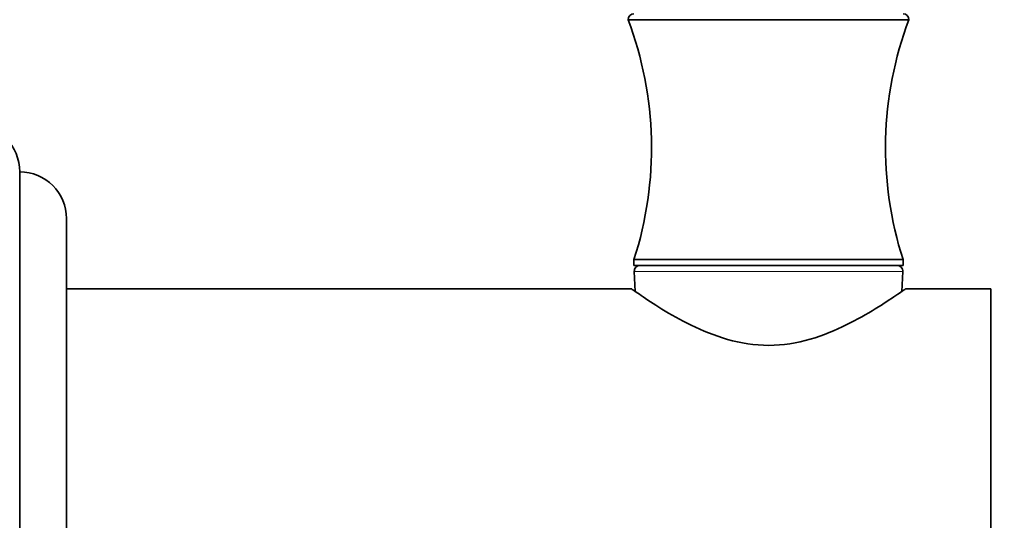
# Model space of a CAD drawing. Units: millimetres. Extents: x 0 to 1478, y 0 to 1758.
# Drawn here: x 1155 to 1239, y 1122 to 1165 of the extents above; entities that cross this region are included whole.
import ezdxf
from ezdxf import colors
from ezdxf.entities.mleader import LeaderData, LeaderLine
from ezdxf.math import Vec2, Vec3

# ---------------------------------------------------------------- set-up
doc = ezdxf.new("R2010")
doc.units = ezdxf.units.MM
doc.layers.add('DV4_Défaut', color=7, linetype='Continuous')
doc.layers.add('Défaut', color=7, linetype='Continuous')

# ---------------------------------------------------------------- blocks, each defined once
blk = doc.blocks.new('_DOT')
at = {"color": 0}
blk.add_line((0, 0), (-1, 0), dxfattribs=at)
at = {"color": 0, "const_width": 0.333}
blk.add_lwpolyline([(-0.1665, 0, 1), (0.1665, 0, 1)], format="xyb", close=True, dxfattribs=at)
blk = doc.blocks.new('SE3')
at = {"layer": 'DV4_Défaut', "color": 7, "linetype": 'Continuous', "lineweight": 35}
for p, q in [((1207.005, 1164.774), (1231.005, 1164.774)), ((1155.005, 1099.774), (1155.005, 1151.774)), ((1159.004, 1103.774), (1159.004, 1147.774)), ((1207.505, 1144.274), (1230.505, 1144.274)), ((1207.505, 1144.274), (1207.505, 1143.774)), ((1207.505, 1143.774), (1230.505, 1143.774)), ((1230.505, 1143.774), (1230.505, 1144.274)), ((1207.531, 1143.249), (1207.616, 1141.546)), ((1230.394, 1141.547), (1230.479, 1143.249)), ((1207.309, 1141.774), (1159.004, 1141.774)), ((1238.005, 1141.774), (1230.698, 1141.774)), ((1238.005, 1109.774), (1238.005, 1141.774))]:
    blk.add_line(p, q, dxfattribs=at)
at = {"layer": 'DV4_Défaut', "color": 7, "linetype": 'Continuous', "lineweight": 18}
blk.add_line((1207.531, 1143.249), (1230.479, 1143.249), dxfattribs=at)
at = {"layer": 'DV4_Défaut', "color": 7, "linetype": 'Continuous', "lineweight": 35}
for centre, radius, start, end in [((1207.505, 1164.774), 0.5, 90, 180), ((1177.948, 1153.809), 31.057, 342.11993, 20.67444), ((1260.062, 1153.809), 31.057, 159.32556, 197.88007), ((1230.505, 1164.774), 0.5, 0, 90), ((1151.005, 1151.774), 4, 0, 90), ((1155.004, 1147.774), 4, 0, 89.98253), ((1208.031, 1143.274), 0.5, 90, 182.86241), ((1229.979, 1143.274), 0.5, 357.13759, 90)]:
    blk.add_arc(centre, radius, start, end, dxfattribs=at)
blk.add_open_spline([(1207.291, 1141.773), (1207.291, 1141.773), (1207.299, 1141.767), (1207.399, 1141.697), (1207.682, 1141.497), (1209.014, 1140.594), (1210.542, 1139.576), (1213.336, 1138.211), (1214.375, 1137.776), (1216.61, 1137.137), (1217.826, 1136.942), (1220.234, 1136.947), (1221.448, 1137.147), (1223.681, 1137.793), (1224.718, 1138.231), (1227.5, 1139.596), (1229.005, 1140.601), (1230.33, 1141.499), (1230.611, 1141.698), (1230.71, 1141.767), (1230.719, 1141.773), (1230.718, 1141.773)], degree=3, knots=[0, 0, 0, 0, 0.020248, 0.020248, 0.116201, 0.116201, 0.308105, 0.308105, 0.404057, 0.404057, 0.500009, 0.500009, 0.595961, 0.595961, 0.691913, 0.691913, 0.883818, 0.883818, 0.97977, 0.97977, 1, 1, 1, 1], dxfattribs=at)

msp = doc.modelspace()

# ---------------------------------------------------------------- block references
at = {"layer": 'Défaut'}
msp.add_blockref('SE3', (0, 0), dxfattribs=at)

# ---------------------------------------------------------------- leaders
at = {"layer": 'Défaut', "color": 7, "linetype": 'Continuous', "lineweight": 18}
ml = msp.add_multileader_mtext('Standard', dxfattribs=at)
ml.set_content('{\\pxsm0.9;\\fSolid Edge ISO|b1||i0||c0|p34;\\W1.;21/01/2020\\P}', color=256)
ml.set_leader_properties()
ml.set_arrow_properties(name='DOT')
ml.build(insert=Vec2(0, 0))
ml.multileader.update_dxf_attribs({"leader_type": 0, "dogleg_length": 0, "arrow_head_size": 12})
ctx = ml.context
ctx.base_point, ctx.char_height, ctx.arrow_head_size, ctx.landing_gap_size = Vec3(1390.407, 1750.708), 12, 12, 4.2
notes = []
notes.append((ctx, [(0, (0, 0, 0), (0, 0), (1, 0), 1, [])]))
ctx.mtext.insert = Vec3(1392.407, 1756.828)
for ctx, leaders in notes:
    for number, flags, end, landing, length, lines in leaders:
        leader = LeaderData()
        leader.index, (leader.has_last_leader_line, leader.has_dogleg_vector, leader.attachment_direction) = number, flags
        leader.last_leader_point, leader.dogleg_vector, leader.dogleg_length = Vec3(end), Vec3(landing), length
        for number, points, colour, breaks in lines:
            line = LeaderLine()
            line.index, line.vertices, line.color, line.breaks = number, Vec3.list(points), colors.encode_raw_color(colour), breaks
            leader.lines.append(line)
        ctx.leaders.append(leader)

doc.saveas('drawing.dxf')
